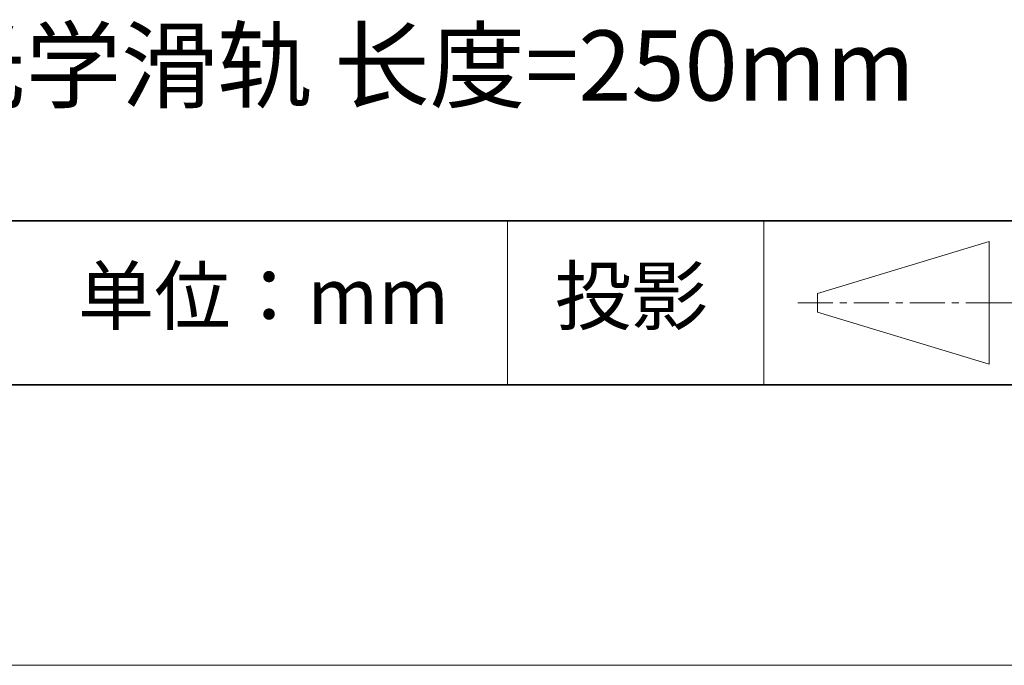
# Model space of a CAD drawing. Units: millimetres. Extents: x 11673 to 11970, y -7557 to -7347.
# Drawn here: x 11916 to 11951, y -7557 to -7534 of the extents above; entities that cross this region are included whole.
import ezdxf

# ---------------------------------------------------------------- set-up
doc = ezdxf.new("R2010")
doc.units = ezdxf.units.MM
doc.header["$LTSCALE"] = 10
doc.linetypes.add('CENTER', pattern=[2, 1.25, -0.25, 0.25, -0.25])
for name, color, linetype, lineweight in [('3中心线层', 1, 'CENTER', 9), ('粗实线层', 7, 'Continuous', 35), ('细实线层', 7, 'Continuous', 18)]:
    doc.layers.add(name, color=color, linetype=linetype, lineweight=lineweight)
doc.layers.add('6文字层', color=3, linetype='Continuous')
doc.styles.get("Standard").update_dxf_attribs({"font": 'simhei.ttf'})

# ---------------------------------------------------------------- blocks, each defined once
blk = doc.blocks.new('*X10')
at = {"layer": '粗实线层'}
blk.add_line((-138.5, -95), (138.5, -95), dxfattribs=at)
at = {"layer": '细实线层'}
blk.add_line((-148.5, -105), (148.5, -105), dxfattribs=at)

msp = doc.modelspace()

# ---------------------------------------------------------------- linework, layer by layer
at = {"layer": '3中心线层', "color": 7}
for p, q in [((11950.7429, -7545.7889), (11950.7429, -7541.4139)), ((11944.6179, -7543.9295), (11944.6179, -7543.2732))]:
    msp.add_line(p, q, dxfattribs=at)
at = {"layer": '3中心线层', "color": 7, "ltscale": 0.1}
for p, q in [((11943.9133, -7543.6014), (11950.4758, -7543.6014)), ((11950.4758, -7543.6014), (11959.1999, -7543.6014))]:
    msp.add_line(p, q, dxfattribs=at)
at = {"layer": '粗实线层'}
for p, q in [((11884.887, -7540.6809), (11959.887, -7540.6809)), ((11819.887, -7546.5219), (11959.887, -7546.5219))]:
    msp.add_line(p, q, dxfattribs=at)
at = {"layer": '细实线层'}
for p, q in [((11933.5708, -7540.6809), (11933.5708, -7546.5219)), ((11942.7043, -7540.6809), (11942.7043, -7546.5219)), ((11944.6179, -7543.2732), (11950.7429, -7541.4139)), ((11944.6179, -7543.9295), (11950.7429, -7545.7889))]:
    msp.add_line(p, q, dxfattribs=at)

# ---------------------------------------------------------------- block references
at = {"layer": '粗实线层'}
msp.add_blockref('*X10', (11821.387, -7451.5219), dxfattribs=at)

# ---------------------------------------------------------------- texts
at = {"layer": '6文字层', "attachment_point": 5}
for s, insert, char_height, width in [('光学滑轨 长度=250mm', (11930.5315, -7535.4661), 2.5, 85.247499), ('{\\fSimSun|b0|i0|c134|p2;单位：mm} ', (11924.8609, -7543.3567), 2, 17.848558), ('{\\fSimSun|b0|i0|c134|p2;\\H0.91429x;投影} ', (11937.9767, -7543.3567), 2.1875, 17.848558)]:
    msp.add_mtext(s, dxfattribs=dict(at, insert=insert, char_height=char_height, width=width))

doc.saveas('drawing.dxf')
